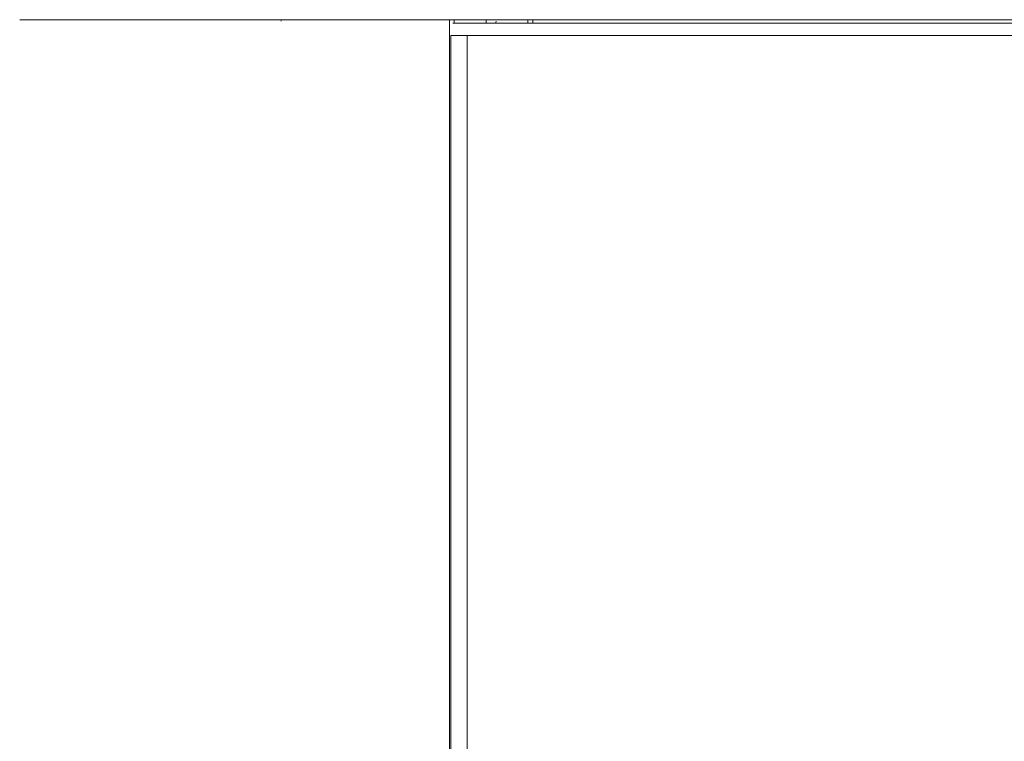
# Model space of a CAD drawing. Units: millimetres. Extents: x 898 to 1311, y 3 to 283.
# Drawn here: x 993 to 1030, y 97 to 124 of the extents above; entities that cross this region are included whole.
import ezdxf

# ---------------------------------------------------------------- set-up
doc = ezdxf.new("R2010")
doc.units = ezdxf.units.MM

msp = doc.modelspace()

# ---------------------------------------------------------------- linework, layer by layer
at = {"color": 7, "linetype": 'Continuous', "lineweight": 15}
for p, q in [((993.216, 123.691), (1065.861, 123.691)), ((993.256, 123.691), (993.256, 123.701)), ((1002.863, 123.641), (1002.857, 123.691)), ((1009.071, 87.809), (1009.071, 123.687)), ((1009.071, 87.809), (1009.071, 123.687)), ((1009.071, 87.809), (1009.071, 123.687)), ((1009.247, 123.564), (1009.196, 123.564)), ((1010.259, 123.564), (1009.247, 123.564)), ((1010.383, 123.564), (1010.259, 123.564)), ((1010.383, 123.564), (1036.271, 123.564)), ((1012.146, 123.691), (1012.146, 123.564)), ((1009.121, 90.159), (1009.121, 123.109)), ((1009.121, 123.109), (1009.721, 123.109)), ((1009.721, 123.109), (1009.721, 90.159)), ((1065.221, 123.109), (1009.721, 123.109))]:
    msp.add_line(p, q, dxfattribs=at)
at = {"color": 8, "linetype": 'Continuous', "lineweight": 15}
for p, q in [((1009.246, 123.691), (1009.246, 123.564)), ((1011.971, 123.691), (1011.971, 123.564))]:
    msp.add_line(p, q, dxfattribs=at)
at = {"color": 7, "linetype": 'Continuous', "lineweight": 15, "flags": 128}
msp.add_lwpolyline([(1010.779, 123.564), (1010.787, 123.583), (1010.796, 123.641)], dxfattribs=at)
at = {"color": 7, "linetype": 'Continuous', "lineweight": 15}
msp.add_arc((1010.608, 123.641), 0.187, 164.534, 204.4696, dxfattribs=at)
msp.add_open_spline([(993.256, 123.701), (993.256, 123.7), (993.256, 123.697), (993.256, 123.694), (993.256, 123.692), (993.256, 123.691), (993.256, 123.691)], degree=3, knots=[0, 0, 0, 0, 0.249127, 0.499863, 0.749135, 1, 1, 1, 1], dxfattribs=at)

doc.saveas('drawing.dxf')
